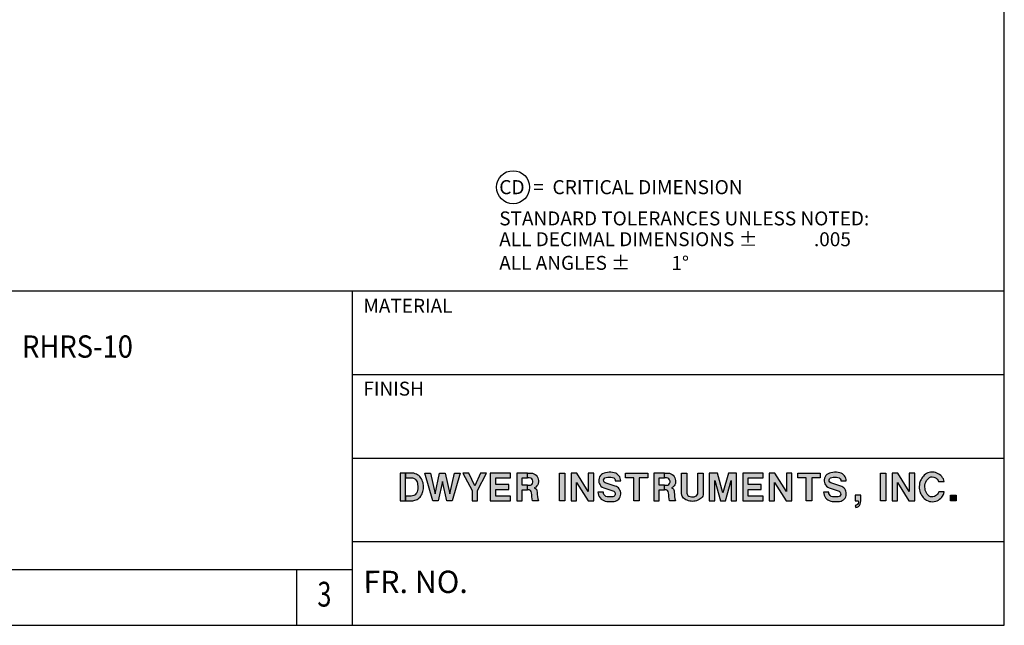
# Model space of a CAD drawing. Units: millimetres. Extents: x 0 to 108, y -1 to 103.
# Drawn here: x 37 to 65, y 0 to 17 of the extents above; entities that cross this region are included whole.
import ezdxf
from ezdxf.enums import TextEntityAlignment as Align

# ---------------------------------------------------------------- set-up
doc = ezdxf.new("R2010")
doc.units = ezdxf.units.MM
doc.header["$LTSCALE"] = 0.75
doc.layers.add('FORMAT', color=8, linetype='Continuous')
doc.layers.add('FORMATTEXT', color=7, linetype='Continuous')
doc.styles.add('ROMANS', font='romans.shx', dxfattribs={"width": 0.75})
doc.styles.add('STYLE1', font='romans.shx', dxfattribs={"width": 0.75, "height": 0.225})
doc.styles.add('STYLE2', font='romans.shx', dxfattribs={"height": 0.1})
doc.styles.add('STYLE4', font='romans.shx', dxfattribs={"height": 0.0625})

# ---------------------------------------------------------------- blocks, each defined once
blk = doc.blocks.new('DWYERA')
at = {"layer": 'FORMAT'}
h = blk.add_hatch(color=256, dxfattribs=at)
h.paths.add_polyline_path([(7.5546, 0.5577), (7.5546, 0.6827), (7.5304, 0.6827), (7.5304, 0.5577)])
h.paths.add_polyline_path([(7.5546, 0.5577), (7.5813, 0.5577), (7.5863, 0.5581), (7.5914, 0.559), (7.5964, 0.5603), (7.6013, 0.5623), (7.6059, 0.5645), (7.6105, 0.5675), (7.615, 0.571), (7.6191, 0.575), (7.6229, 0.5797), (7.6261, 0.5848), (7.6286, 0.5897), (7.6305, 0.5947), (7.6322, 0.6003), (7.6333, 0.6056), (7.6343, 0.6112), (7.6346, 0.6163), (7.6348, 0.622), (7.6344, 0.6279), (7.6336, 0.6339), (7.6324, 0.6394), (7.6308, 0.6451), (7.6284, 0.6509), (7.6257, 0.6566), (7.6216, 0.6624), (7.6178, 0.6668), (7.613, 0.6711), (7.6083, 0.6745), (7.6027, 0.6775), (7.5973, 0.6798), (7.5915, 0.6814), (7.5857, 0.6824), (7.5813, 0.6827), (7.5546, 0.6827), (7.5546, 0.6609), (7.5796, 0.6609), (7.5848, 0.6605), (7.59, 0.659), (7.5951, 0.6562), (7.5997, 0.6525), (7.6031, 0.6481), (7.6059, 0.6426), (7.6076, 0.6364), (7.6084, 0.6311), (7.609, 0.6245), (7.6092, 0.6183), (7.6088, 0.6115), (7.6077, 0.6051), (7.6061, 0.5985), (7.604, 0.5936), (7.6006, 0.5891), (7.5966, 0.5851), (7.5918, 0.5822), (7.5856, 0.5802), (7.5796, 0.5796), (7.5546, 0.5796)])
for points in [[(7.6664, 0.6827), (7.6873, 0.5893), (7.707, 0.6827), (7.7325, 0.6827), (7.7523, 0.5893), (7.7732, 0.6827), (7.7987, 0.6827), (7.7635, 0.5577), (7.7392, 0.5577), (7.7198, 0.6451), (7.7004, 0.5577), (7.6761, 0.5577), (7.6409, 0.6827)], [(7.8117, 0.6827), (7.8523, 0.6038), (7.8523, 0.5577), (7.8766, 0.5577), (7.8766, 0.6038), (7.9172, 0.6827), (7.8905, 0.6827), (7.8644, 0.6257), (7.8384, 0.6827)], [(8.0254, 0.5796), (7.9586, 0.5796), (7.9586, 0.6093), (8.0169, 0.6093), (8.0169, 0.6311), (7.9586, 0.6311), (7.9586, 0.6609), (8.0254, 0.6609), (8.0254, 0.6827), (7.9343, 0.6827), (7.9343, 0.5577), (8.0254, 0.5577)], [(8.2449, 0.5577), (8.2449, 0.6827), (8.2692, 0.6827), (8.2692, 0.5577)], [(8.321, 0.5577), (8.321, 0.6409), (8.3726, 0.5577), (8.3981, 0.5577), (8.3981, 0.6827), (8.3739, 0.6827), (8.3739, 0.5996), (8.3222, 0.6827), (8.2967, 0.6827), (8.2967, 0.5577)], [(8.4173, 0.5965), (8.4182, 0.5904), (8.4199, 0.5839), (8.4227, 0.5777), (8.4269, 0.5717), (8.4319, 0.5662), (8.4373, 0.5623), (8.4437, 0.5588), (8.4499, 0.5565), (8.457, 0.5552), (8.4681, 0.5548), (8.4804, 0.5548), (8.4899, 0.5554), (8.4965, 0.5571), (8.5018, 0.5592), (8.5066, 0.5626), (8.5106, 0.5661), (8.514, 0.5705), (8.5171, 0.5762), (8.5188, 0.5821), (8.5194, 0.5883), (8.5192, 0.5948), (8.518, 0.6007), (8.5159, 0.6062), (8.5127, 0.6115), (8.509, 0.6157), (8.5045, 0.6194), (8.4999, 0.6222), (8.4948, 0.6244), (8.4497, 0.6385), (8.4455, 0.6422), (8.4433, 0.6469), (8.4428, 0.652), (8.4447, 0.6573), (8.4488, 0.661), (8.4545, 0.663), (8.4613, 0.6639), (8.4683, 0.6642), (8.4755, 0.6642), (8.4824, 0.6632), (8.4884, 0.661), (8.4929, 0.6569), (8.4947, 0.6524), (8.495, 0.6475), (8.5193, 0.6475), (8.5189, 0.6536), (8.5175, 0.6598), (8.5149, 0.6654), (8.5115, 0.6703), (8.507, 0.6749), (8.5023, 0.6786), (8.4967, 0.6814), (8.4903, 0.6837), (8.4831, 0.6851), (8.4757, 0.686), (8.4674, 0.6862), (8.4597, 0.6855), (8.4511, 0.684), (8.4444, 0.6822), (8.4382, 0.6795), (8.4329, 0.6758), (8.4284, 0.6709), (8.4246, 0.6652), (8.4222, 0.659), (8.4209, 0.6527), (8.4208, 0.6464), (8.4218, 0.6403), (8.4236, 0.6343), (8.4265, 0.6291), (8.4307, 0.6241), (8.4362, 0.6196), (8.4432, 0.6158), (8.4877, 0.6007), (8.4922, 0.597), (8.4945, 0.5922), (8.495, 0.5862), (8.4929, 0.5812), (8.4889, 0.5775), (8.4833, 0.5759), (8.4749, 0.5755), (8.4669, 0.5757), (8.4582, 0.576), (8.4522, 0.5778), (8.4474, 0.5815), (8.4443, 0.5858), (8.4422, 0.5907), (8.4416, 0.5965)], [(8.5784, 0.5577), (8.5784, 0.6609), (8.5408, 0.6609), (8.5408, 0.6827), (8.6403, 0.6827), (8.6403, 0.6609), (8.6027, 0.6609), (8.6027, 0.5577)], [(8.8165, 0.6827), (8.8165, 0.5929), (8.8177, 0.5872), (8.8208, 0.5824), (8.8249, 0.5794), (8.8303, 0.5772), (8.8362, 0.5761), (8.8426, 0.5757), (8.849, 0.5766), (8.8543, 0.5785), (8.8591, 0.581), (8.8626, 0.5846), (8.8647, 0.589), (8.8651, 0.5948), (8.8651, 0.6827), (8.8894, 0.6827), (8.8894, 0.5908), (8.8888, 0.5849), (8.8871, 0.5794), (8.8843, 0.5743), (8.8807, 0.5701), (8.8759, 0.5664), (8.8707, 0.5633), (8.8657, 0.5608), (8.8598, 0.5586), (8.8536, 0.5569), (8.8472, 0.5562), (8.8412, 0.5556), (8.8354, 0.5561), (8.8288, 0.5566), (8.8227, 0.5581), (8.817, 0.5605), (8.8108, 0.5632), (8.8053, 0.5664), (8.8009, 0.5702), (8.7973, 0.5746), (8.7949, 0.5788), (8.7931, 0.5841), (8.7923, 0.5908), (8.7923, 0.6827)], [(8.941, 0.5577), (8.941, 0.6496), (8.9668, 0.5577), (8.9893, 0.5577), (9.0151, 0.6496), (9.0151, 0.5577), (9.0393, 0.5577), (9.0393, 0.6827), (9.0029, 0.6827), (8.9781, 0.5941), (8.9532, 0.6827), (8.9168, 0.6827), (8.9168, 0.5577)], [(9.1578, 0.5796), (9.091, 0.5796), (9.091, 0.6093), (9.1493, 0.6093), (9.1493, 0.6311), (9.091, 0.6311), (9.091, 0.6609), (9.1578, 0.6609), (9.1578, 0.6827), (9.0668, 0.6827), (9.0668, 0.5577), (9.1578, 0.5577)], [(9.2095, 0.5577), (9.2095, 0.6409), (9.2612, 0.5577), (9.2867, 0.5577), (9.2867, 0.6827), (9.2624, 0.6827), (9.2624, 0.5996), (9.2108, 0.6827), (9.1853, 0.6827), (9.1853, 0.5577)], [(9.3518, 0.5577), (9.3518, 0.6609), (9.3141, 0.6609), (9.3141, 0.6827), (9.4137, 0.6827), (9.4137, 0.6609), (9.376, 0.6609), (9.376, 0.5577)], [(9.4288, 0.5965), (9.4297, 0.5904), (9.4314, 0.5839), (9.4342, 0.5777), (9.4384, 0.5717), (9.4433, 0.5662), (9.4487, 0.5623), (9.4551, 0.5588), (9.4613, 0.5565), (9.4685, 0.5552), (9.4796, 0.5548), (9.4918, 0.5548), (9.5014, 0.5554), (9.508, 0.5571), (9.5133, 0.5592), (9.5181, 0.5626), (9.5221, 0.5661), (9.5254, 0.5705), (9.5285, 0.5762), (9.5303, 0.5821), (9.5308, 0.5883), (9.5306, 0.5948), (9.5295, 0.6007), (9.5273, 0.6062), (9.5241, 0.6115), (9.5204, 0.6157), (9.5159, 0.6194), (9.5114, 0.6222), (9.5062, 0.6244), (9.4611, 0.6385), (9.4569, 0.6422), (9.4547, 0.6469), (9.4543, 0.652), (9.4562, 0.6573), (9.4602, 0.661), (9.466, 0.663), (9.4728, 0.6639), (9.4797, 0.6642), (9.487, 0.6642), (9.4939, 0.6632), (9.4999, 0.661), (9.5044, 0.6569), (9.5062, 0.6524), (9.5064, 0.6475), (9.5307, 0.6475), (9.5304, 0.6536), (9.5289, 0.6598), (9.5264, 0.6654), (9.523, 0.6703), (9.5185, 0.6749), (9.5138, 0.6786), (9.5082, 0.6814), (9.5017, 0.6837), (9.4946, 0.6851), (9.4872, 0.686), (9.4789, 0.6862), (9.4711, 0.6855), (9.4625, 0.684), (9.4559, 0.6822), (9.4497, 0.6795), (9.4444, 0.6758), (9.4399, 0.6709), (9.4361, 0.6652), (9.4336, 0.659), (9.4324, 0.6527), (9.4322, 0.6464), (9.4333, 0.6403), (9.435, 0.6343), (9.4379, 0.6291), (9.4422, 0.6241), (9.4477, 0.6196), (9.4546, 0.6158), (9.4991, 0.6007), (9.5036, 0.597), (9.5059, 0.5922), (9.5065, 0.5862), (9.5043, 0.5812), (9.5004, 0.5775), (9.4947, 0.5759), (9.4863, 0.5755), (9.4784, 0.5757), (9.4697, 0.576), (9.4637, 0.5778), (9.4589, 0.5815), (9.4557, 0.5858), (9.4536, 0.5907), (9.453, 0.5965)], [(9.6847, 0.5577), (9.6847, 0.6827), (9.709, 0.6827), (9.709, 0.5577)], [(9.7607, 0.5577), (9.7607, 0.6409), (9.8123, 0.5577), (9.8379, 0.5577), (9.8379, 0.6827), (9.8136, 0.6827), (9.8136, 0.5996), (9.762, 0.6827), (9.7364, 0.6827), (9.7364, 0.5577)], [(9.9708, 0.6442), (9.9689, 0.6506), (9.9665, 0.6562), (9.9632, 0.6616), (9.9596, 0.6665), (9.9547, 0.6716), (9.9499, 0.6758), (9.944, 0.6797), (9.9378, 0.6827), (9.9319, 0.685), (9.9256, 0.6865), (9.9203, 0.6871), (9.9145, 0.687), (9.9083, 0.6865), (9.9025, 0.685), (9.8968, 0.6832), (9.8909, 0.6803), (9.8859, 0.6773), (9.8811, 0.6733), (9.8768, 0.6691), (9.8732, 0.6646), (9.8697, 0.6599), (9.8664, 0.654), (9.864, 0.649), (9.8617, 0.6423), (9.8603, 0.6368), (9.8591, 0.6293), (9.8584, 0.6221), (9.8586, 0.6152), (9.8595, 0.6078), (9.8609, 0.6013), (9.863, 0.5946), (9.8656, 0.5889), (9.8687, 0.5834), (9.8723, 0.5778), (9.8766, 0.5726), (9.8806, 0.5685), (9.8859, 0.5643), (9.8916, 0.5607), (9.8978, 0.5577), (9.9044, 0.5555), (9.9111, 0.5543), (9.919, 0.5538), (9.9257, 0.5548), (9.9328, 0.5566), (9.9386, 0.5587), (9.9445, 0.5614), (9.9498, 0.565), (9.9548, 0.5696), (9.9594, 0.5744), (9.9633, 0.5795), (9.9668, 0.5857), (9.9694, 0.5916), (9.9708, 0.5979), (9.9456, 0.5979), (9.9431, 0.5924), (9.9402, 0.5878), (9.9365, 0.5834), (9.9318, 0.5798), (9.9267, 0.5773), (9.9201, 0.5756), (9.9141, 0.5753), (9.9083, 0.5765), (9.903, 0.5793), (9.8984, 0.5833), (9.8943, 0.588), (9.8904, 0.5937), (9.8878, 0.5993), (9.8857, 0.6055), (9.8843, 0.6124), (9.8839, 0.6202), (9.8842, 0.6278), (9.8856, 0.6351), (9.888, 0.642), (9.891, 0.6485), (9.8949, 0.6542), (9.8995, 0.6588), (9.905, 0.6625), (9.9111, 0.6649), (9.917, 0.6657), (9.9232, 0.6648), (9.9286, 0.6628), (9.9341, 0.6593), (9.939, 0.6552), (9.9426, 0.6497), (9.9451, 0.6442)], [(9.5708, 0.5832), (9.5708, 0.5577), (9.585, 0.5575), (9.5853, 0.5523), (9.5847, 0.5468), (9.5821, 0.5421), (9.5772, 0.5385), (9.5712, 0.5366), (9.5736, 0.5275), (9.5798, 0.5289), (9.5857, 0.5321), (9.5904, 0.537), (9.5939, 0.5432), (9.5956, 0.55), (9.5963, 0.5577), (9.5963, 0.5832)], [(9.9984, 0.5577), (9.9984, 0.584), (10.0246, 0.584), (10.0246, 0.5577)]]:
    blk.add_hatch(color=256, dxfattribs=at).paths.add_polyline_path(points)
h = blk.add_hatch(color=256, dxfattribs=at)
h.paths.add_polyline_path([(8.1232, 0.5577), (8.1215, 0.5668), (8.1205, 0.5763), (8.1199, 0.5852), (8.1192, 0.594), (8.1175, 0.5993), (8.1143, 0.6037), (8.1083, 0.6069), (8.1014, 0.6075), (8.1014, 0.6281), (8.1093, 0.6281), (8.1153, 0.629), (8.12, 0.632), (8.1235, 0.6362), (8.1255, 0.6416), (8.1256, 0.6466), (8.1239, 0.6523), (8.1204, 0.6565), (8.1155, 0.6597), (8.1093, 0.6609), (8.1014, 0.6609), (8.1014, 0.6827), (8.117, 0.6827), (8.1235, 0.6818), (8.1295, 0.6798), (8.1349, 0.6767), (8.1397, 0.6728), (8.1442, 0.6672), (8.1473, 0.6617), (8.1492, 0.655), (8.15, 0.6492), (8.1501, 0.6431), (8.1496, 0.6363), (8.1475, 0.6302), (8.1437, 0.625), (8.1382, 0.6199), (8.1318, 0.617), (8.1375, 0.614), (8.1412, 0.6096), (8.1436, 0.6035), (8.1444, 0.5969), (8.145, 0.586), (8.1458, 0.5773), (8.1475, 0.5669), (8.15, 0.5577)])
h.paths.add_polyline_path([(8.0771, 0.5577), (8.0771, 0.6075), (8.1014, 0.6075), (8.1014, 0.6281), (8.0771, 0.6281), (8.0771, 0.6609), (8.1014, 0.6609), (8.1014, 0.6827), (8.0528, 0.6827), (8.0528, 0.5577)])
h = blk.add_hatch(color=256, dxfattribs=at)
h.paths.add_polyline_path([(8.7381, 0.5577), (8.7365, 0.5668), (8.7354, 0.5763), (8.7348, 0.5852), (8.7341, 0.594), (8.7324, 0.5993), (8.7292, 0.6037), (8.7233, 0.6069), (8.7163, 0.6075), (8.7163, 0.6281), (8.7242, 0.6281), (8.7302, 0.629), (8.735, 0.632), (8.7384, 0.6362), (8.7404, 0.6416), (8.7405, 0.6466), (8.7388, 0.6523), (8.7353, 0.6565), (8.7304, 0.6597), (8.7242, 0.6609), (8.7163, 0.6609), (8.7163, 0.6827), (8.7319, 0.6827), (8.7384, 0.6818), (8.7445, 0.6798), (8.7498, 0.6767), (8.7546, 0.6728), (8.7591, 0.6672), (8.7622, 0.6617), (8.7641, 0.655), (8.7649, 0.6492), (8.765, 0.6431), (8.7645, 0.6363), (8.7624, 0.6302), (8.7586, 0.625), (8.7531, 0.6199), (8.7467, 0.617), (8.7525, 0.614), (8.7561, 0.6096), (8.7585, 0.6035), (8.7594, 0.5969), (8.7599, 0.586), (8.7607, 0.5773), (8.7625, 0.5669), (8.7649, 0.5577)])
h.paths.add_polyline_path([(8.692, 0.5577), (8.692, 0.6075), (8.7163, 0.6075), (8.7163, 0.6281), (8.692, 0.6281), (8.692, 0.6609), (8.7163, 0.6609), (8.7163, 0.6827), (8.6678, 0.6827), (8.6678, 0.5577)])
for p, q in [((10.24, 0), (10.24, 7.9375)), ((0, 1.5), (10.24, 1.5)), ((7.315, 1.5), (7.315, 0)), ((7.315, 1.125), (10.24, 1.125)), ((7.315, 0.75), (10.24, 0.75)), ((7.315, 0.375), (10.24, 0.375)), ((0, 0.25), (7.315, 0.25)), ((7.065, 0.25), (7.065, 0)), ((0, 0), (10.24, 0))]:
    blk.add_line(p, q, dxfattribs=at)
at = {"layer": 'FORMAT', "color": 252}
for points in [[(7.5546, 0.5577), (7.5546, 0.6827), (7.5304, 0.6827), (7.5304, 0.5577), (7.5546, 0.5577)], [(7.5546, 0.5577), (7.5813, 0.5577), (7.5863, 0.5581), (7.5914, 0.559), (7.5964, 0.5603), (7.6013, 0.5623), (7.6059, 0.5645), (7.6105, 0.5675), (7.615, 0.571), (7.6191, 0.575), (7.6229, 0.5797), (7.6261, 0.5848), (7.6286, 0.5897), (7.6305, 0.5947), (7.6322, 0.6003), (7.6333, 0.6056), (7.6343, 0.6112), (7.6346, 0.6163), (7.6348, 0.622), (7.6344, 0.6279), (7.6336, 0.6339), (7.6324, 0.6394), (7.6308, 0.6451), (7.6284, 0.6509), (7.6257, 0.6566), (7.6216, 0.6624), (7.6178, 0.6668), (7.613, 0.6711), (7.6083, 0.6745), (7.6027, 0.6775), (7.5973, 0.6798), (7.5915, 0.6814), (7.5857, 0.6824), (7.5813, 0.6827), (7.5546, 0.6827), (7.5546, 0.6609), (7.5796, 0.6609), (7.5848, 0.6605), (7.59, 0.659), (7.5951, 0.6562), (7.5997, 0.6525), (7.6031, 0.6481), (7.6059, 0.6426), (7.6076, 0.6364), (7.6084, 0.6311), (7.609, 0.6245), (7.6092, 0.6183), (7.6088, 0.6115), (7.6077, 0.6051), (7.6061, 0.5985), (7.604, 0.5936), (7.6006, 0.5891), (7.5966, 0.5851), (7.5918, 0.5822), (7.5856, 0.5802), (7.5796, 0.5796), (7.5546, 0.5796), (7.5546, 0.5577)], [(7.6664, 0.6827), (7.6873, 0.5893), (7.707, 0.6827), (7.7325, 0.6827), (7.7523, 0.5893), (7.7732, 0.6827), (7.7987, 0.6827), (7.7635, 0.5577), (7.7392, 0.5577), (7.7198, 0.6451), (7.7004, 0.5577), (7.6761, 0.5577), (7.6409, 0.6827), (7.6664, 0.6827)], [(7.8117, 0.6827), (7.8523, 0.6038), (7.8523, 0.5577), (7.8766, 0.5577), (7.8766, 0.6038), (7.9172, 0.6827), (7.8905, 0.6827), (7.8644, 0.6257), (7.8384, 0.6827), (7.8117, 0.6827)], [(8.0254, 0.5796), (7.9586, 0.5796), (7.9586, 0.6093), (8.0169, 0.6093), (8.0169, 0.6311), (7.9586, 0.6311), (7.9586, 0.6609), (8.0254, 0.6609), (8.0254, 0.6827), (7.9343, 0.6827), (7.9343, 0.5577), (8.0254, 0.5577), (8.0254, 0.5796)], [(8.0771, 0.5577), (8.0771, 0.6075), (8.1014, 0.6075), (8.1014, 0.6281), (8.0771, 0.6281), (8.0771, 0.6609), (8.1014, 0.6609), (8.1014, 0.6827), (8.0528, 0.6827), (8.0528, 0.5577), (8.0771, 0.5577)], [(8.1232, 0.5577), (8.1215, 0.5668), (8.1205, 0.5763), (8.1199, 0.5852), (8.1192, 0.594), (8.1175, 0.5993), (8.1143, 0.6037), (8.1083, 0.6069), (8.1014, 0.6075), (8.1014, 0.6281), (8.1093, 0.6281), (8.1153, 0.629), (8.12, 0.632), (8.1235, 0.6362), (8.1255, 0.6416), (8.1256, 0.6466), (8.1239, 0.6523), (8.1204, 0.6565), (8.1155, 0.6597), (8.1093, 0.6609), (8.1014, 0.6609), (8.1014, 0.6827), (8.117, 0.6827), (8.1235, 0.6818), (8.1295, 0.6798), (8.1349, 0.6767), (8.1397, 0.6728), (8.1442, 0.6672), (8.1473, 0.6617), (8.1492, 0.655), (8.15, 0.6492), (8.1501, 0.6431), (8.1496, 0.6363), (8.1475, 0.6302), (8.1437, 0.625), (8.1382, 0.6199), (8.1318, 0.617), (8.1375, 0.614), (8.1412, 0.6096), (8.1436, 0.6035), (8.1444, 0.5969), (8.145, 0.586), (8.1458, 0.5773), (8.1475, 0.5669), (8.15, 0.5577), (8.1232, 0.5577)], [(8.2449, 0.5577), (8.2449, 0.6827), (8.2692, 0.6827), (8.2692, 0.5577), (8.2449, 0.5577)], [(8.321, 0.5577), (8.321, 0.6409), (8.3726, 0.5577), (8.3981, 0.5577), (8.3981, 0.6827), (8.3739, 0.6827), (8.3739, 0.5996), (8.3222, 0.6827), (8.2967, 0.6827), (8.2967, 0.5577), (8.321, 0.5577)], [(8.4173, 0.5965), (8.4182, 0.5904), (8.4199, 0.5839), (8.4227, 0.5777), (8.4269, 0.5717), (8.4319, 0.5662), (8.4373, 0.5623), (8.4437, 0.5588), (8.4499, 0.5565), (8.457, 0.5552), (8.4681, 0.5548), (8.4804, 0.5548), (8.4899, 0.5554), (8.4965, 0.5571), (8.5018, 0.5592), (8.5066, 0.5626), (8.5106, 0.5661), (8.514, 0.5705), (8.5171, 0.5762), (8.5188, 0.5821), (8.5194, 0.5883), (8.5192, 0.5948), (8.518, 0.6007), (8.5159, 0.6062), (8.5127, 0.6115), (8.509, 0.6157), (8.5045, 0.6194), (8.4999, 0.6222), (8.4948, 0.6244), (8.4497, 0.6385), (8.4455, 0.6422), (8.4433, 0.6469), (8.4428, 0.652), (8.4447, 0.6573), (8.4488, 0.661), (8.4545, 0.663), (8.4613, 0.6639), (8.4683, 0.6642), (8.4755, 0.6642), (8.4824, 0.6632), (8.4884, 0.661), (8.4929, 0.6569), (8.4947, 0.6524), (8.495, 0.6475), (8.5193, 0.6475), (8.5189, 0.6536), (8.5175, 0.6598), (8.5149, 0.6654), (8.5115, 0.6703), (8.507, 0.6749), (8.5023, 0.6786), (8.4967, 0.6814), (8.4903, 0.6837), (8.4831, 0.6851), (8.4757, 0.686), (8.4674, 0.6862), (8.4597, 0.6855), (8.4511, 0.684), (8.4444, 0.6822), (8.4382, 0.6795), (8.4329, 0.6758), (8.4284, 0.6709), (8.4246, 0.6652), (8.4222, 0.659), (8.4209, 0.6527), (8.4208, 0.6464), (8.4218, 0.6403), (8.4236, 0.6343), (8.4265, 0.6291), (8.4307, 0.6241), (8.4362, 0.6196), (8.4432, 0.6158), (8.4877, 0.6007), (8.4922, 0.597), (8.4945, 0.5922), (8.495, 0.5862), (8.4929, 0.5812), (8.4889, 0.5775), (8.4833, 0.5759), (8.4749, 0.5755), (8.4669, 0.5757), (8.4582, 0.576), (8.4522, 0.5778), (8.4474, 0.5815), (8.4443, 0.5858), (8.4422, 0.5907), (8.4416, 0.5965), (8.4173, 0.5965)], [(8.5784, 0.5577), (8.5784, 0.6609), (8.5408, 0.6609), (8.5408, 0.6827), (8.6403, 0.6827), (8.6403, 0.6609), (8.6027, 0.6609), (8.6027, 0.5577), (8.5784, 0.5577)], [(8.692, 0.5577), (8.692, 0.6075), (8.7163, 0.6075), (8.7163, 0.6281), (8.692, 0.6281), (8.692, 0.6609), (8.7163, 0.6609), (8.7163, 0.6827), (8.6678, 0.6827), (8.6678, 0.5577), (8.692, 0.5577)], [(8.7381, 0.5577), (8.7365, 0.5668), (8.7354, 0.5763), (8.7348, 0.5852), (8.7341, 0.594), (8.7324, 0.5993), (8.7292, 0.6037), (8.7233, 0.6069), (8.7163, 0.6075), (8.7163, 0.6281), (8.7242, 0.6281), (8.7302, 0.629), (8.735, 0.632), (8.7384, 0.6362), (8.7404, 0.6416), (8.7405, 0.6466), (8.7388, 0.6523), (8.7353, 0.6565), (8.7304, 0.6597), (8.7242, 0.6609), (8.7163, 0.6609), (8.7163, 0.6827), (8.7319, 0.6827), (8.7384, 0.6818), (8.7445, 0.6798), (8.7498, 0.6767), (8.7546, 0.6728), (8.7591, 0.6672), (8.7622, 0.6617), (8.7641, 0.655), (8.7649, 0.6492), (8.765, 0.6431), (8.7645, 0.6363), (8.7624, 0.6302), (8.7586, 0.625), (8.7531, 0.6199), (8.7467, 0.617), (8.7525, 0.614), (8.7561, 0.6096), (8.7585, 0.6035), (8.7594, 0.5969), (8.7599, 0.586), (8.7607, 0.5773), (8.7625, 0.5669), (8.7649, 0.5577), (8.7381, 0.5577)], [(8.8165, 0.6827), (8.8165, 0.5929), (8.8177, 0.5872), (8.8208, 0.5824), (8.8249, 0.5794), (8.8303, 0.5772), (8.8362, 0.5761), (8.8426, 0.5757), (8.849, 0.5766), (8.8543, 0.5785), (8.8591, 0.581), (8.8626, 0.5846), (8.8647, 0.589), (8.8651, 0.5948), (8.8651, 0.6827), (8.8894, 0.6827), (8.8894, 0.5908), (8.8888, 0.5849), (8.8871, 0.5794), (8.8843, 0.5743), (8.8807, 0.5701), (8.8759, 0.5664), (8.8707, 0.5633), (8.8657, 0.5608), (8.8598, 0.5586), (8.8536, 0.5569), (8.8472, 0.5562), (8.8412, 0.5556), (8.8354, 0.5561), (8.8288, 0.5566), (8.8227, 0.5581), (8.817, 0.5605), (8.8108, 0.5632), (8.8053, 0.5664), (8.8009, 0.5702), (8.7973, 0.5746), (8.7949, 0.5788), (8.7931, 0.5841), (8.7923, 0.5908), (8.7923, 0.6827), (8.8165, 0.6827)], [(8.941, 0.5577), (8.941, 0.6496), (8.9668, 0.5577), (8.9893, 0.5577), (9.0151, 0.6496), (9.0151, 0.5577), (9.0393, 0.5577), (9.0393, 0.6827), (9.0029, 0.6827), (8.9781, 0.5941), (8.9532, 0.6827), (8.9168, 0.6827), (8.9168, 0.5577), (8.941, 0.5577)], [(9.1578, 0.5796), (9.091, 0.5796), (9.091, 0.6093), (9.1493, 0.6093), (9.1493, 0.6311), (9.091, 0.6311), (9.091, 0.6609), (9.1578, 0.6609), (9.1578, 0.6827), (9.0668, 0.6827), (9.0668, 0.5577), (9.1578, 0.5577), (9.1578, 0.5796)], [(9.2095, 0.5577), (9.2095, 0.6409), (9.2612, 0.5577), (9.2867, 0.5577), (9.2867, 0.6827), (9.2624, 0.6827), (9.2624, 0.5996), (9.2108, 0.6827), (9.1853, 0.6827), (9.1853, 0.5577), (9.2095, 0.5577)], [(9.3518, 0.5577), (9.3518, 0.6609), (9.3141, 0.6609), (9.3141, 0.6827), (9.4137, 0.6827), (9.4137, 0.6609), (9.376, 0.6609), (9.376, 0.5577), (9.3518, 0.5577)], [(9.4288, 0.5965), (9.4297, 0.5904), (9.4314, 0.5839), (9.4342, 0.5777), (9.4384, 0.5717), (9.4433, 0.5662), (9.4487, 0.5623), (9.4551, 0.5588), (9.4613, 0.5565), (9.4685, 0.5552), (9.4796, 0.5548), (9.4918, 0.5548), (9.5014, 0.5554), (9.508, 0.5571), (9.5133, 0.5592), (9.5181, 0.5626), (9.5221, 0.5661), (9.5254, 0.5705), (9.5285, 0.5762), (9.5303, 0.5821), (9.5308, 0.5883), (9.5306, 0.5948), (9.5295, 0.6007), (9.5273, 0.6062), (9.5241, 0.6115), (9.5204, 0.6157), (9.5159, 0.6194), (9.5114, 0.6222), (9.5062, 0.6244), (9.4611, 0.6385), (9.4569, 0.6422), (9.4547, 0.6469), (9.4543, 0.652), (9.4562, 0.6573), (9.4602, 0.661), (9.466, 0.663), (9.4728, 0.6639), (9.4797, 0.6642), (9.487, 0.6642), (9.4939, 0.6632), (9.4999, 0.661), (9.5044, 0.6569), (9.5062, 0.6524), (9.5064, 0.6475), (9.5307, 0.6475), (9.5304, 0.6536), (9.5289, 0.6598), (9.5264, 0.6654), (9.523, 0.6703), (9.5185, 0.6749), (9.5138, 0.6786), (9.5082, 0.6814), (9.5017, 0.6837), (9.4946, 0.6851), (9.4872, 0.686), (9.4789, 0.6862), (9.4711, 0.6855), (9.4625, 0.684), (9.4559, 0.6822), (9.4497, 0.6795), (9.4444, 0.6758), (9.4399, 0.6709), (9.4361, 0.6652), (9.4336, 0.659), (9.4324, 0.6527), (9.4322, 0.6464), (9.4333, 0.6403), (9.435, 0.6343), (9.4379, 0.6291), (9.4422, 0.6241), (9.4477, 0.6196), (9.4546, 0.6158), (9.4991, 0.6007), (9.5036, 0.597), (9.5059, 0.5922), (9.5065, 0.5862), (9.5043, 0.5812), (9.5004, 0.5775), (9.4947, 0.5759), (9.4863, 0.5755), (9.4784, 0.5757), (9.4697, 0.576), (9.4637, 0.5778), (9.4589, 0.5815), (9.4557, 0.5858), (9.4536, 0.5907), (9.453, 0.5965), (9.4288, 0.5965)], [(9.6847, 0.5577), (9.6847, 0.6827), (9.709, 0.6827), (9.709, 0.5577), (9.6847, 0.5577)], [(9.7607, 0.5577), (9.7607, 0.6409), (9.8123, 0.5577), (9.8379, 0.5577), (9.8379, 0.6827), (9.8136, 0.6827), (9.8136, 0.5996), (9.762, 0.6827), (9.7364, 0.6827), (9.7364, 0.5577), (9.7607, 0.5577)], [(9.9708, 0.6442), (9.9689, 0.6506), (9.9665, 0.6562), (9.9632, 0.6616), (9.9596, 0.6665), (9.9547, 0.6716), (9.9499, 0.6758), (9.944, 0.6797), (9.9378, 0.6827), (9.9319, 0.685), (9.9256, 0.6865), (9.9203, 0.6871), (9.9145, 0.687), (9.9083, 0.6865), (9.9025, 0.685), (9.8968, 0.6832), (9.8909, 0.6803), (9.8859, 0.6773), (9.8811, 0.6733), (9.8768, 0.6691), (9.8732, 0.6646), (9.8697, 0.6599), (9.8664, 0.654), (9.864, 0.649), (9.8617, 0.6423), (9.8603, 0.6368), (9.8591, 0.6293), (9.8584, 0.6221), (9.8586, 0.6152), (9.8595, 0.6078), (9.8609, 0.6013), (9.863, 0.5946), (9.8656, 0.5889), (9.8687, 0.5834), (9.8723, 0.5778), (9.8766, 0.5726), (9.8806, 0.5685), (9.8859, 0.5643), (9.8916, 0.5607), (9.8978, 0.5577), (9.9044, 0.5555), (9.9111, 0.5543), (9.919, 0.5538), (9.9257, 0.5548), (9.9328, 0.5566), (9.9386, 0.5587), (9.9445, 0.5614), (9.9498, 0.565), (9.9548, 0.5696), (9.9594, 0.5744), (9.9633, 0.5795), (9.9668, 0.5857), (9.9694, 0.5916), (9.9708, 0.5979), (9.9456, 0.5979), (9.9431, 0.5924), (9.9402, 0.5878), (9.9365, 0.5834), (9.9318, 0.5798), (9.9267, 0.5773), (9.9201, 0.5756), (9.9141, 0.5753), (9.9083, 0.5765), (9.903, 0.5793), (9.8984, 0.5833), (9.8943, 0.588), (9.8904, 0.5937), (9.8878, 0.5993), (9.8857, 0.6055), (9.8843, 0.6124), (9.8839, 0.6202), (9.8842, 0.6278), (9.8856, 0.6351), (9.888, 0.642), (9.891, 0.6485), (9.8949, 0.6542), (9.8995, 0.6588), (9.905, 0.6625), (9.9111, 0.6649), (9.917, 0.6657), (9.9232, 0.6648), (9.9286, 0.6628), (9.9341, 0.6593), (9.939, 0.6552), (9.9426, 0.6497), (9.9451, 0.6442), (9.9708, 0.6442)], [(9.5708, 0.5832), (9.5708, 0.5577), (9.585, 0.5575), (9.5853, 0.5523), (9.5847, 0.5468), (9.5821, 0.5421), (9.5772, 0.5385), (9.5712, 0.5366), (9.5736, 0.5275), (9.5798, 0.5289), (9.5857, 0.5321), (9.5904, 0.537), (9.5939, 0.5432), (9.5956, 0.55), (9.5963, 0.5577), (9.5963, 0.5832), (9.5708, 0.5832)], [(9.9984, 0.5577), (9.9984, 0.584), (10.0246, 0.584), (10.0246, 0.5577), (9.9984, 0.5577)]]:
    blk.add_lwpolyline(points, dxfattribs=at)
at = {"layer": 'FORMAT'}
blk.add_circle((8.0363, 1.9641), 0.0741, dxfattribs=at)
at = {"layer": 'FORMAT', "style": 'ROMANS'}
for s, height, p in [('CD  =  CRITICAL DIMENSION', 0.063, (7.9744, 1.9329)), ('STANDARD TOLERANCES UNLESS NOTED:', 0.0625, (7.9744, 1.793)), ('ALL DECIMAL DIMENSIONS %%p', 0.0625, (7.9744, 1.6998)), ('ALL ANGLES %%p', 0.0625, (7.9744, 1.5938)), ('MATERIAL', 0.0625, (7.365, 1.4013)), ('FINISH', 0.0625, (7.365, 1.0298))]:
    blk.add_text(s, height=height, dxfattribs=at).set_placement(p)
blk.add_text('FR. NO.', height=0.1, rotation=0.0875, dxfattribs=at).set_placement((7.3652, 0.1443))
at = {"layer": 'FORMAT', "style": 'ROMANS', "width": 0.75}
blk.add_text('3', height=0.1111, dxfattribs=at).set_placement((7.19, 0.125), align=Align.MIDDLE)
at = {"layer": 'FORMAT', "style": 'STYLE4', "flags": 4}
for tag, p in [('DECTOL', (9.3861, 1.6996)), ('ANGTOL', (8.7466, 1.593))]:
    blk.add_attdef(tag, p, '', height=0.0625, dxfattribs=at)
at = {"layer": 'FORMATTEXT', "style": 'ROMANS', "width": 0.9, "flags": 4}
blk.add_attdef('TOP_FR_NO', text='', height=0.1, dxfattribs=at).set_placement((10.04, 7.9666), align=Align.RIGHT)
blk.add_attdef('SIDE_FR_NO', text='', height=0.1, rotation=90, dxfattribs=at).set_placement((10.369, 7.7375), align=Align.RIGHT)
at = {"layer": 'FORMATTEXT'}
for tag, height, style, width, p in [('SCALE', 0.1, 'STYLE4', 0.9, (6.0825, 1.55)), ('BYD', 0.07, 'STYLE4', 0.75, (3.9125, 1.39)), ('RBDN', 0.1, 'STYLE2', 0.75, (0.1375, 1.325)), ('DATED', 0.07, 'STYLE4', 0.75, (3.9125, 1.28)), ('BYC', 0.07, 'STYLE4', 0.75, (3.9125, 1.14)), ('RBCN', 0.1, 'STYLE2', 0.75, (0.1375, 1.075)), ('DATEC', 0.07, 'STYLE4', 0.75, (3.9125, 1.03)), ('BYB', 0.07, 'STYLE4', 0.75, (3.9125, 0.89)), ('RBBN', 0.1, 'STYLE2', 0.75, (0.1375, 0.825)), ('DATEB', 0.07, 'STYLE4', 0.75, (3.9125, 0.78)), ('BYA', 0.07, 'STYLE4', 0.75, (3.9125, 0.64)), ('RBAN', 0.1, 'STYLE2', 0.75, (0.1375, 0.575)), ('DATEA', 0.07, 'STYLE4', 0.75, (3.9125, 0.53))]:
    blk.add_attdef(tag, text='', height=height, dxfattribs=dict(at, style=style, width=width)).set_placement(p, align=Align.CENTER)
at = {"layer": 'FORMATTEXT', "style": 'STYLE4', "width": 0.9}
blk.add_attdef('WAS_PROJ#', text='', height=0.0625, dxfattribs=at).set_placement((10.04, 1.5125), align=Align.RIGHT)
at = {"layer": 'FORMATTEXT', "style": 'STYLE4', "width": 0.75}
for tag, p in [('REVBLKDTEXTTOP', (0.3595, 1.395)), ('REVBLKDTEXTBTTM', (0.3595, 1.28)), ('REVBLKCTEXTTOP', (0.3595, 1.145)), ('REVBLKCTEXTBTTM', (0.3595, 1.03)), ('REVBLKBTEXTTOP', (0.3595, 0.895)), ('REVBLKBTEXTBTTM', (0.3595, 0.78)), ('REVBLKATEXTTOP', (0.3595, 0.645)), ('REVBLKATEXTBTTM', (0.3595, 0.53))]:
    blk.add_attdef(tag, p, '', height=0.07, dxfattribs=at)
at = {"layer": 'FORMATTEXT', "flags": 4}
for tag, style, width, p in [('MATERIALFR', 'ROMANS', 0.75, (8.7775, 1.3459)), ('DATE', 'ROMANS', 0.75, (4.5375, 1.25)), ('T1L', 'STYLE2', 0.9, (6.0825, 1.1999)), ('MATERIALDESCR', 'ROMANS', 0.75, (8.7775, 1.1745)), ('T2L', 'STYLE2', 0.9, (6.0825, 1.0439)), ('FINISHFR', 'ROMANS', 0.75, (8.7775, 0.9795)), ('DRAFTER', 'ROMANS', 0.75, (4.5375, 0.94)), ('T3L', 'STYLE2', 0.9, (6.0825, 0.8879)), ('FINISHDESCR', 'ROMANS', 0.75, (8.7775, 0.8081)), ('T4L', 'STYLE2', 0.9, (6.0825, 0.7319)), ('T5L', 'STYLE2', 0.9, (6.0825, 0.5759)), ('T6L', 'STYLE2', 0.9, (6.0825, 0.4199)), ('APPDBY', 'ROMANS', 0.75, (4.5375, 0.32))]:
    blk.add_attdef(tag, text='', height=0.1, dxfattribs=dict(at, style=style, width=width)).set_placement(p, align=Align.CENTER)
at = {"layer": 'FORMATTEXT', "style": 'STYLE1', "width": 0.625, "flags": 4}
blk.add_attdef('DWG_FR#', (7.9849, 0.0861), '', height=0.2, dxfattribs=at)

msp = doc.modelspace()

# ---------------------------------------------------------------- block references
at = {"layer": 'FORMAT'}
ref = msp.add_blockref('DWYERA', (0, 0), dxfattribs=dict(at, xscale=6.35, yscale=6.35, zscale=6.35))
ref.add_attrib('T1L', 'RHRS-10', dxfattribs={"layer": 'FORMATTEXT', "height": 0.635, "style": 'STYLE2', "width": 0.9, "flags": 4}).set_placement((38.6239, 7.6191), align=Align.CENTER)
ref.add_attrib('ANGTOL', '1%%d', (55.5412, 10.1156), dxfattribs={"height": 0.39687, "style": 'STYLE4', "flags": 4})
ref.add_attrib('DECTOL', '.005', (59.6018, 10.7927), dxfattribs={"height": 0.39687, "style": 'STYLE4', "flags": 4})

doc.saveas('drawing.dxf')
